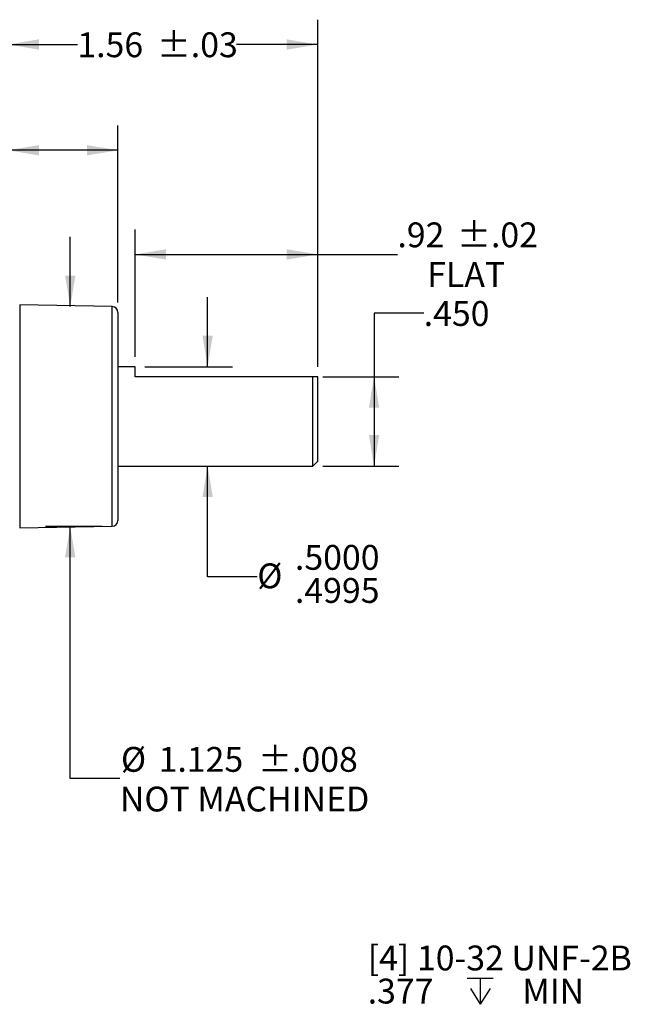
# Model space of a CAD drawing. Extents: x 0.2 to 21.7, y 0.2 to 16.8.
# Drawn here: x 12.7 to 15.7, y 6.9 to 11.8 of the extents above; entities that cross this region are included whole.
import ezdxf

# ---------------------------------------------------------------- set-up
doc = ezdxf.new("R2010")
doc.units = 0
doc.header["$MEASUREMENT"] = 0
doc.layers.get('0').update_dxf_attribs({"linetype": 'CONTINUOUS'})
doc.layers.add('OBJECT', color=7, linetype='CONTINUOUS')
doc.styles.add('SLDTEXTSTYLE2', font='TXT', dxfattribs={"width": 0.7})
doc.dimstyles.new('SLDDIMSTYLE0', dxfattribs={"dimtxt": 0.126628, "dimasz": 0.156, "dimexe": 0, "dimexo": 0.0625, "dimgap": 0.031657, "dimtad": 0, "dimtih": 1, "dimtoh": 1, "dimrnd": 1e-09, "dimzin": 12, "dimtxsty": 'SLDTEXTSTYLE2', "dimsah": 1, "dimcen": 0.09, "dimazin": 3, "dimtol": 1, "dimtp": 0.02, "dimtm": 0.02, "dimtfac": 1, "dimtofl": 0, "dimtmove": 0, "dimatfit": 3, "dimtolj": 1})
doc.dimstyles.new('SLDDIMSTYLE1', dxfattribs={"dimtxt": 0.126628, "dimasz": 0.156, "dimexe": 0, "dimexo": 0.0625, "dimgap": 0.031657, "dimtad": 0, "dimtih": 1, "dimtoh": 1, "dimdec": 3, "dimrnd": 1e-09, "dimzin": 4, "dimtxsty": 'SLDTEXTSTYLE2', "dimsah": 1, "dimcen": 0.09, "dimazin": 3, "dimtfac": 1, "dimtdec": 3, "dimtofl": 0, "dimtmove": 0, "dimatfit": 3, "dimtolj": 1, "dimtzin": 12})
doc.dimstyles.new('SLDDIMSTYLE2', dxfattribs={"dimtxt": 0.126628, "dimasz": 0.156, "dimexe": 0, "dimexo": 0.0625, "dimgap": 0.031657, "dimtad": 0, "dimtih": 1, "dimtoh": 1, "dimdec": 3, "dimrnd": 1e-09, "dimzin": 12, "dimtxsty": 'SLDTEXTSTYLE2', "dimsah": 1, "dimcen": 0.09, "dimazin": 3, "dimtol": 1, "dimtp": 0.008, "dimtm": 0.008, "dimtfac": 1, "dimtdec": 3, "dimtmove": 0, "dimatfit": 3, "dimtolj": 1})
doc.dimstyles.new('SLDDIMSTYLE3', dxfattribs={"dimtxt": 0.126628, "dimasz": 0.156, "dimexe": 0, "dimexo": 0.0625, "dimgap": 0.031657, "dimtad": 0, "dimtih": 1, "dimtoh": 1, "dimrnd": 1e-09, "dimzin": 12, "dimtxsty": 'SLDTEXTSTYLE2', "dimsah": 1, "dimcen": 0.09, "dimazin": 3, "dimtol": 1, "dimtp": 0.03, "dimtm": 0.03, "dimtfac": 1, "dimtofl": 0, "dimtmove": 0, "dimatfit": 3, "dimtolj": 1})
doc.dimstyles.new('SLDDIMSTYLE5', dxfattribs={"dimtxt": 0.126628, "dimasz": 0.156, "dimexe": 0, "dimexo": 0.0625, "dimgap": 0.031657, "dimtad": 0, "dimtih": 1, "dimtoh": 1, "dimdec": 3, "dimrnd": 1e-09, "dimzin": 12, "dimtxsty": 'SLDTEXTSTYLE2', "dimsah": 1, "dimcen": 0.09, "dimazin": 3, "dimtfac": 1, "dimtdec": 3, "dimtofl": 0, "dimtmove": 0, "dimatfit": 3, "dimtolj": 1, "dimtzin": 12})
doc.dimstyles.new('SLDDIMSTYLE6', dxfattribs={"dimtxt": 0.126628, "dimasz": 0.156, "dimexe": 0, "dimexo": 0.0625, "dimgap": 0.031657, "dimtad": 0, "dimtih": 1, "dimtoh": 1, "dimdec": 4, "dimrnd": 1e-09, "dimzin": 4, "dimtxsty": 'SLDTEXTSTYLE2', "dimsah": 1, "dimcen": 0.09, "dimazin": 3, "dimlim": 1, "dimtm": 0.0005, "dimtfac": 1, "dimtdec": 4, "dimtmove": 0, "dimatfit": 3, "dimtolj": 1, "dimtzin": 4})

# ---------------------------------------------------------------- blocks, each defined once
blk = doc.blocks.new('_D')
at = {"layer": 'OBJECT'}
for p, q in [((13.2431, 10.1191), (13.2431, 10.7596)), ((14.1631, 10.0691), (14.1631, 10.7596)), ((13.2431, 10.6346), (14.1631, 10.6346)), ((14.1631, 10.6346), (14.5643, 10.6346))]:
    blk.add_line(p, q, dxfattribs=at)
for points in [[(13.2431, 10.6346), (13.3991, 10.6086), (13.3991, 10.6606)], [(14.1631, 10.6346), (14.0071, 10.6606), (14.0071, 10.6086)]]:
    blk.add_solid(points, dxfattribs=at)
at = {"layer": 'OBJECT', "char_height": 0.125, "attachment_point": 1, "style": 'SLDTEXTSTYLE2'}
for s, insert in [('±.02', (14.865, 10.7957)), ('.92', (14.5643, 10.7957)), ('FLAT', (14.7146, 10.5959))]:
    blk.add_mtext(s, dxfattribs=dict(at, insert=insert))
blk = doc.blocks.new('_D_1')
at = {"layer": 'OBJECT'}
for p, q in [((14.6967, 10.3384), (14.4467, 10.3384)), ((14.4467, 10.3384), (14.4467, 10.0191)), ((14.1881, 10.0191), (14.5717, 10.0191)), ((14.4467, 10.0191), (14.4467, 9.5691)), ((14.1881, 9.5691), (14.5717, 9.5691))]:
    blk.add_line(p, q, dxfattribs=at)
for points in [[(14.4467, 10.0191), (14.4207, 9.8631), (14.4727, 9.8631)], [(14.4467, 9.5691), (14.4727, 9.7251), (14.4207, 9.7251)]]:
    blk.add_solid(points, dxfattribs=at)
at = {"layer": 'OBJECT', "insert": (14.6967, 10.3997), "char_height": 0.125, "attachment_point": 1, "style": 'SLDTEXTSTYLE2'}
blk.add_mtext('.450', dxfattribs=at)
blk = doc.blocks.new('_D_2')
at = {"layer": 'OBJECT'}
for p, q in [((12.9167, 10.3724), (12.9167, 10.7224)), ((13.0776, 9.2657), (12.7917, 9.2657)), ((12.9167, 7.997), (12.9167, 9.2657)), ((13.1667, 7.997), (12.9167, 7.997))]:
    blk.add_line(p, q, dxfattribs=at)
for points in [[(12.9167, 10.3724), (12.9427, 10.5284), (12.8907, 10.5284)], [(12.9167, 9.2657), (12.8907, 9.1097), (12.9427, 9.1097)]]:
    blk.add_solid(points, dxfattribs=at)
at = {"layer": 'OBJECT', "char_height": 0.125, "attachment_point": 1, "style": 'SLDTEXTSTYLE2'}
for s, insert in [('%%c', (13.172, 8.155)), ('1.125', (13.3618, 8.155)), ('±.008', (13.8629, 8.155)), ('NOT MACHINED', (13.1667, 7.9553))]:
    blk.add_mtext(s, dxfattribs=dict(at, insert=insert))
blk = doc.blocks.new('_D_3')
at = {"layer": 'OBJECT'}
for p, q in [((12.6031, 10.7619), (12.6031, 11.8164)), ((14.1631, 10.0691), (14.1631, 11.8164)), ((12.6031, 11.6914), (12.9524, 11.6914)), ((14.1631, 11.6914), (13.7543, 11.6914))]:
    blk.add_line(p, q, dxfattribs=at)
for points in [[(12.6031, 11.6914), (12.7591, 11.6654), (12.7591, 11.7174)], [(14.1631, 11.6914), (14.0071, 11.7174), (14.0071, 11.6654)]]:
    blk.add_solid(points, dxfattribs=at)
at = {"layer": 'OBJECT', "char_height": 0.125, "attachment_point": 1, "style": 'SLDTEXTSTYLE2'}
for s, insert in [('1.56', (12.9524, 11.7526)), ('±.03', (13.3533, 11.7526))]:
    blk.add_mtext(s, dxfattribs=dict(at, insert=insert))
blk = doc.blocks.new('_D_5')
at = {"layer": 'OBJECT'}
for p, q in [((12.6031, 10.7619), (12.6031, 11.2839)), ((13.1571, 10.3924), (13.1571, 11.2839)), ((12.6031, 11.1589), (12.3598, 11.1589)), ((13.1571, 11.1589), (12.6031, 11.1589))]:
    blk.add_line(p, q, dxfattribs=at)
for points in [[(12.6031, 11.1589), (12.7591, 11.1329), (12.7591, 11.1849)], [(13.1571, 11.1589), (13.0011, 11.1849), (13.0011, 11.1329)]]:
    blk.add_solid(points, dxfattribs=at)
at = {"layer": 'OBJECT', "insert": (11.9589, 11.2201), "char_height": 0.125, "attachment_point": 1, "style": 'SLDTEXTSTYLE2'}
blk.add_mtext('.554', dxfattribs=at)
blk = doc.blocks.new('_D_6')
at = {"layer": 'OBJECT'}
for p, q in [((13.6085, 10.0691), (13.6085, 10.4191)), ((13.2931, 10.0691), (13.7335, 10.0691)), ((13.6085, 9.0109), (13.6085, 9.5691)), ((13.8585, 9.0109), (13.6085, 9.0109))]:
    blk.add_line(p, q, dxfattribs=at)
for points in [[(13.6085, 10.0691), (13.6345, 10.2251), (13.5825, 10.2251)], [(13.6085, 9.5691), (13.5825, 9.4131), (13.6345, 9.4131)]]:
    blk.add_solid(points, dxfattribs=at)
at = {"layer": 'OBJECT', "char_height": 0.125, "attachment_point": 1, "style": 'SLDTEXTSTYLE2'}
for s, insert in [('.5000', (14.0483, 9.172)), ('%%c', (13.8585, 9.0789)), ('.4995', (14.0483, 9.0054))]:
    blk.add_mtext(s, dxfattribs=dict(at, insert=insert))
blk = doc.blocks.new('SW_SYMBOL_HOLE_DEPTH')
at = {"layer": 'OBJECT', "color": 0}
for p, q in [((0, 34.4), (31.5, 34.4)), ((15.7, 34.4), (15.7, 3)), ((3.9, 21.9), (15.7, 3)), ((27.6, 21.9), (15.7, 3))]:
    blk.add_line(p, q, dxfattribs=at)
blk = doc.blocks.new('SW_NOTE_2')
at = {"layer": 'OBJECT', "color": 0, "xscale": 0.00417892030848329, "yscale": 0.00417892030848329, "zscale": 0.00417892030848329}
blk.add_blockref('SW_SYMBOL_HOLE_DEPTH', (-1.1222, -0.0779), dxfattribs=at)
at = {"layer": 'OBJECT', "color": 0, "char_height": 0.125, "attachment_point": 1, "style": 'SLDTEXTSTYLE2'}
for s, insert in [('[4] 10-32 UNF-2B', (-1.6233, 0.2302)), ('.377', (-1.6233, 0.0635)), ('MIN', (-0.8447, 0.0635))]:
    blk.add_mtext(s, dxfattribs=dict(at, insert=insert))

msp = doc.modelspace()

# ---------------------------------------------------------------- linework, layer by layer
at = {"color": 7, "linetype": 'CONTINUOUS'}
for p, q in [((13.12765, 10.37244), (12.66208, 10.38056)), ((13.15712, 10.34244), (13.15712, 9.29574)), ((13.24312, 10.06909), (13.15712, 10.06909)), ((13.24312, 10.01909), (13.24312, 10.06909)), ((14.13812, 10.01909), (13.24312, 10.01909)), ((14.16312, 10.01909), (14.13812, 10.01909)), ((14.13812, 9.56909), (14.13812, 10.01909)), ((14.16312, 9.59409), (14.16312, 10.01909)), ((13.15712, 9.56909), (14.13812, 9.56909)), ((14.13812, 9.56909), (14.16312, 9.59409)), ((12.66208, 9.25762), (13.12765, 9.26575))]:
    msp.add_line(p, q, dxfattribs=at)
at = {"color": 8, "linetype": 'CONTINUOUS'}
for p, q in [((12.66208, 10.38056), (12.66208, 9.25762)), ((13.12765, 9.26575), (13.12765, 10.37244))]:
    msp.add_line(p, q, dxfattribs=at)
at = {"color": 7, "linetype": 'CONTINUOUS'}
for centre, start, end in [((13.12712, 10.34244), 0, 89), ((13.12712, 9.29574), 271, 0)]:
    msp.add_arc(centre, 0.03, start, end, dxfattribs=at)

# ---------------------------------------------------------------- block references
at = {"layer": 'OBJECT'}
msp.add_blockref('SW_NOTE_2', (16.0379, 6.92496), dxfattribs=at)

# ---------------------------------------------------------------- dimensions: what is measured, and where the dimension line sits
for base, p2, dimstyle, picture, middle in [((14.16312, 11.69135), (14.16312, 10.01909), 'SLDDIMSTYLE3', '_D_3', (13.35333, 11.69135)), ((13.15712, 11.1589), (13.15712, 10.34244), 'SLDDIMSTYLE5', '_D_5', (12.15937, 11.1589))]:
    dim = msp.add_linear_dim(base=base, p1=(12.60312, 10.71194), p2=p2, dimstyle=dimstyle, dxfattribs=at)
    dim.commit()
    dim.dimension.update_dxf_attribs({"geometry": picture, "text_midpoint": middle, "dimtype": 160})
dim = msp.add_linear_dim(base=(14.16312, 10.63456), p1=(13.24312, 10.06909), p2=(14.16312, 10.01909), text='<>\\PFLAT', dimstyle='SLDDIMSTYLE0', dxfattribs=at)
dim.commit()
dim.dimension.update_dxf_attribs({"geometry": '_D', "text_midpoint": (14.9151, 10.63456), "dimtype": 160})
for base, p1, p2, text, dimstyle, picture, middle in [((12.91666, 10.37244), (13.12765, 9.26575), (13.12765, 10.37244), '%%c<>\\PNOT MACHINED', 'SLDDIMSTYLE2', '_D_2', (12.91666, 7.99704)), ((13.60855, 10.06909), (14.13812, 9.56909), (13.24312, 10.06909), '%%c<>', 'SLDDIMSTYLE6', '_D_6', (13.60855, 9.01091))]:
    dim = msp.add_linear_dim(base=base, p1=p1, p2=p2, angle=90, text=text, dimstyle=dimstyle, dxfattribs=at)
    dim.commit()
    dim.dimension.update_dxf_attribs({"geometry": picture, "text_midpoint": middle, "dimtype": 160})
dim = msp.add_linear_dim(base=(14.44675, 9.56909), p1=(14.13812, 10.01909), p2=(14.13812, 9.56909), angle=90, dimstyle='SLDDIMSTYLE1', dxfattribs=at)
dim.commit()
dim.dimension.update_dxf_attribs({"geometry": '_D_1', "text_midpoint": (14.44675, 10.33844), "dimtype": 160})

doc.saveas('drawing.dxf')
